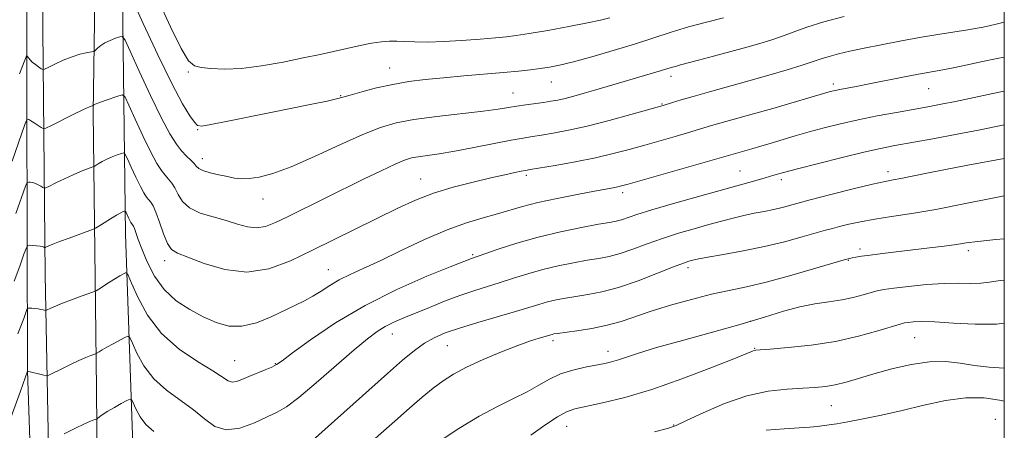
# Model space of a CAD drawing. Extents: x 2082300 to 2085200, y 339800 to 342700.
# Drawn here: x 2084767 to 2085000, y 342360 to 342457 of the extents above; entities that cross this region are included whole.
import ezdxf

# ---------------------------------------------------------------- set-up
doc = ezdxf.new("R2010")
doc.units = 0
doc.header["$MEASUREMENT"] = 0
for name, color, linetype, lineweight in [('32000', 7, 'Continuous', 0), ('DTM HARD BREAKLINE', 7, 'Continuous', 0), ('DTM SPOT ELEVATION', 2, 'Continuous', 13), ('INDEX CONTOUR', 41, 'Continuous', 13), ('INTERMEDIATE CONTOUR', 44, 'Continuous', 0)]:
    doc.layers.add(name, color=color, linetype=linetype, lineweight=lineweight)

msp = doc.modelspace()

# ---------------------------------------------------------------- linework, layer by layer
at = {"layer": '32000', "flags": 128}
msp.add_lwpolyline([(2082500, 340000), (2085000, 340000), (2085000, 342500), (2082500, 342500), (2082500, 340000)], dxfattribs=at)
at = {"layer": 'DTM HARD BREAKLINE'}
for points in [[(2084768.49, 342500, 1195.359), (2084768.96, 342480.83, 1192.27), (2084768.99, 342437.82, 1186.56), (2084769.17, 342374.2, 1178.01), (2084770.91, 342322.93, 1171.27), (2084768.44, 342258.44, 1163.4), (2084769.93, 342213.95, 1157.96), (2084770.53, 342170.64, 1154.16), (2084772.02, 342126.16, 1150.68), (2084774.95, 342077.53, 1147.03), (2084774.06, 342029.23, 1144.99)], [(2084778.88, 341997.49, 1143.73), (2084779.38, 342075.99, 1147.69), (2084776.94, 342164.69, 1154.25), (2084775.85, 342229.72, 1160.66), (2084774.89, 342314.82, 1170.49), (2084773.32, 342396.92, 1181.1), (2084772.59, 342471.53, 1191.76), (2084772.771, 342500, 1196.191)], [(2084850.22, 341198.25, 1210.76), (2084837.39, 341206.12, 1209.44), (2084824.28, 341218.19, 1206.26), (2084815.69, 341234.12, 1203.33), (2084811.62, 341253.93, 1199.79), (2084811.3, 341297.67, 1192.78), (2084811.69, 341358.49, 1182.35), (2084810.27, 341419.03, 1173.55), (2084808.87, 341481.36, 1164.86), (2084807.23, 341554.47, 1156.41), (2084803.83, 341632.7, 1149.67), (2084801.08, 341717.51, 1145.35), (2084799.05, 341776.84, 1143.25), (2084797.79, 341861.04, 1142.24), (2084797.24, 341916.18, 1142), (2084793.65, 342012.08, 1144.54), (2084792.32, 342085.5, 1148.41), (2084789.59, 342174.8, 1155.15), (2084788.44, 342229.34, 1160.54), (2084785.97, 342313.55, 1169.98), (2084785.43, 342369.88, 1176.87), (2084784.65, 342435.2, 1185.74), (2084785.65, 342499.31, 1195.81), (2084785.652, 342500, 1195.924)], [(2084797.59, 342247.94, 1161.37), (2084794.32, 342288.61, 1165.58), (2084794.44, 342345.41, 1173.01), (2084792.35, 342406.45, 1181.2), (2084791.35, 342481.57, 1192.09), (2084790.999, 342500, 1195.017)]]:
    msp.add_polyline3d(points, dxfattribs=at)
at = {"layer": 'DTM SPOT ELEVATION'}
for p in [(2084807.19, 342444.78, 1191.8), (2084854.76, 342445.7, 1190.8), (2084892.96, 342442.41, 1189.2), (2084921.24, 342443.7, 1187.5), (2084959.6, 342441.93, 1184.4), (2084982.16, 342440.83, 1183.1), (2084843.19, 342439.2, 1190.1), (2084883.93, 342439.78, 1188.8), (2084919.11, 342437.18, 1186.1), (2084809.38, 342431.11, 1189.9), (2084810.47, 342424.32, 1188.6), (2084862.09, 342419.5, 1184.8), (2084887.05, 342420.38, 1183.7), (2084937.51, 342421.36, 1180.9), (2084947.33, 342419.34, 1179.6), (2084972.51, 342421.25, 1178.5), (2084824.79, 342414.75, 1187.3), (2084909.81, 342416.26, 1181.6), (2084965.9, 342402.98, 1174.4), (2084874.34, 342401.62, 1180.2), (2084991.46, 342402.58, 1173.6), (2084801.54, 342400.16, 1183.5), (2084925.26, 342398.57, 1175.6), (2084963.12, 342400.25, 1173.9), (2084840.25, 342398.05, 1182.8), (2084939.96, 342385.9, 1172.1), (2084855.37, 342382.88, 1177.3), (2084978.78, 342381.98, 1169.1), (2084868.41, 342380.15, 1175.1), (2084893.34, 342381.26, 1173.6), (2084940.98, 342379.51, 1170.1), (2084906.32, 342378.79, 1172.6), (2084818.11, 342376.58, 1180.9), (2084827.72, 342375.9, 1180.1), (2084959.15, 342365.96, 1167.1), (2084896.58, 342361.09, 1169.2), (2084921.84, 342361.37, 1168.1), (2084997.91, 342362.68, 1164.5)]:
    msp.add_point(p, dxfattribs=at)
at = {"layer": 'INDEX CONTOUR'}
for points in [[(2084793.73, 342462.339, 1190), (2084796.5139, 342456.238, 1190), (2084799.954, 342448.828, 1190), (2084803.248, 342442.011, 1190), (2084805.755, 342437.271, 1190), (2084807.48, 342434.4301, 1190), (2084808.59, 342432.892, 1190), (2084809.344, 342432.142, 1190), (2084810.3889, 342431.9939, 1190), (2084812.464, 342432.338, 1190), (2084816.086, 342433.062, 1190), (2084826.247, 342435.118, 1190), (2084836.363, 342437.136, 1190), (2084839.9941, 342437.882, 1190), (2084842.187, 342438.38, 1190), (2084843.667, 342438.787, 1190), (2084845.409, 342439.308, 1190), (2084848.153, 342440.083, 1190), (2084851.669, 342440.987, 1190), (2084855.487, 342441.831, 1190), (2084859.264, 342442.4719, 1190), (2084863.152, 342442.956, 1190), (2084867.4311, 342443.377, 1190), (2084872.238, 342443.806, 1190), (2084881.612, 342444.626, 1190), (2084885.193, 342444.964, 1190), (2084888.018, 342445.263, 1190), (2084890.347, 342445.554, 1190), (2084892.484, 342445.884, 1190), (2084894.911, 342446.376, 1190), (2084898.154, 342447.171, 1190), (2084902.539, 342448.359, 1190), (2084907.59, 342449.807, 1190), (2084912.632, 342451.333, 1190), (2084917.154, 342452.782, 1190), (2084921.302, 342454.132, 1190), (2084925.388, 342455.39, 1190), (2084929.5969, 342456.554, 1190), (2084933.605, 342457.583, 1190)], [(2084766.868, 342382.893, 1180), (2084767.6019, 342384.746, 1180), (2084768.258, 342386.532, 1180), (2084768.749, 342387.923, 1180), (2084769.033, 342388.685, 1180), (2084769.248, 342388.959, 1180), (2084769.581, 342388.978, 1180), (2084770.16, 342388.939, 1180), (2084770.902, 342388.877, 1180), (2084771.664, 342388.791, 1180), (2084772.326, 342388.681, 1180), (2084772.848, 342388.569, 1180), (2084773.209, 342388.4789, 1180), (2084773.42, 342388.438, 1180), (2084773.6199, 342388.484, 1180), (2084774.661, 342388.984, 1180), (2084775.774, 342389.481, 1180), (2084777.419, 342390.149, 1180), (2084779.592, 342390.96, 1180), (2084781.866, 342391.775, 1180), (2084784.758, 342392.8, 1180), (2084785.362, 342393.078, 1180), (2084786.034, 342393.494, 1180), (2084788.5551, 342395.099, 1180), (2084789.923, 342395.949, 1180), (2084791.009, 342396.597, 1180), (2084792.286, 342397.308, 1180), (2084792.587, 342397.351, 1180), (2084792.9641, 342396.728, 1180), (2084793.742, 342394.904, 1180), (2084795.21, 342391.572, 1180), (2084797.52, 342387.334, 1180), (2084800.792, 342383.017, 1180), (2084804.975, 342379.311, 1180), (2084809.341, 342376.351, 1180), (2084812.992, 342374.136, 1180), (2084816.578, 342371.799, 1180), (2084817.488, 342371.5011, 1180), (2084818.533, 342371.649, 1180), (2084819.847, 342372.131, 1180), (2084821.468, 342372.826, 1180), (2084825.284, 342374.404, 1180), (2084826.859, 342375.074, 1180), (2084827.965, 342375.638, 1180), (2084829.301, 342376.552, 1180), (2084831.775, 342378.388, 1180), (2084836.066, 342381.513, 1180), (2084841.936, 342385.4779, 1180), (2084848.922, 342389.631, 1180), (2084856.449, 342393.395, 1180), (2084863.521, 342396.497, 1180), (2084869.03, 342398.736, 1180), (2084874.063, 342400.74, 1180), (2084880.418, 342402.912, 1180), (2084884.76, 342404.306, 1180), (2084889.808, 342405.743, 1180), (2084895.12, 342407.011, 1180), (2084900.097, 342408.036, 1180), (2084904.1009, 342408.781, 1180), (2084906.704, 342409.241, 1180), (2084908.311, 342409.5471, 1180), (2084909.534, 342409.866, 1180), (2084913.19, 342411.102, 1180), (2084916.723, 342412.21, 1180), (2084921.846, 342413.701, 1180), (2084927.743, 342415.361, 1180), (2084941.032, 342419.056, 1180), (2084943.503, 342419.7599, 1180), (2084945.522, 342420.347, 1180), (2084947.806, 342420.993, 1180), (2084951.158, 342421.893, 1180), (2084956.053, 342423.1571, 1180), (2084961.66, 342424.565, 1180), (2084966.82, 342425.815, 1180), (2084970.744, 342426.694, 1180), (2084974.119, 342427.363, 1180), (2084983.112, 342429.001, 1180), (2084988.855, 342430.063, 1180), (2084994.3, 342431.0971, 1180), (2085000.0001, 342432.233, 1180)], [(2084888.1, 342359.012, 1170), (2084891.387, 342361.333, 1170), (2084894.374, 342363.316, 1170), (2084896.556, 342364.515, 1170), (2084898.52, 342365.182, 1170), (2084905.063, 342366.598, 1170), (2084910.31, 342367.903, 1170), (2084916.674, 342369.793, 1170), (2084923.7959, 342372.276, 1170), (2084930.652, 342374.884, 1170), (2084936.051, 342377.029, 1170), (2084940.465, 342378.815, 1170), (2084940.885, 342378.97, 1170), (2084941.248, 342379.034, 1170), (2084942.282, 342379.124, 1170), (2084944.685, 342379.309, 1170), (2084948.897, 342379.662, 1170), (2084954.329, 342380.247, 1170), (2084960.1339, 342381.1331, 1170), (2084965.545, 342382.325, 1170), (2084970.113, 342383.587, 1170), (2084975.414, 342385.224, 1170), (2084976.451, 342385.491, 1170), (2084977.255, 342385.615, 1170), (2084978.446, 342385.737, 1170), (2084980.429, 342385.804, 1170), (2084983.5551, 342385.714, 1170), (2084987.9829, 342385.43, 1170), (2084993.116, 342385.167, 1170), (2084998.167, 342385.2, 1170), (2085000.0001, 342385.416, 1170)]]:
    msp.add_polyline3d(points, dxfattribs=at)
at = {"layer": 'INTERMEDIATE CONTOUR'}
for points in [[(2084800.05, 342461.753, 1192), (2084802.981, 342455.41, 1192), (2084805.486, 342450.311, 1192), (2084807.219, 342447.423, 1192), (2084808.586, 342446.23, 1192), (2084810.184, 342445.844, 1192), (2084812.51, 342445.559, 1192), (2084815.6761, 342445.396, 1192), (2084819.7, 342445.559, 1192), (2084824.4941, 342446.179, 1192), (2084829.568, 342447.093, 1192), (2084834.3269, 342448.068, 1192), (2084838.325, 342448.917, 1192), (2084847.734, 342450.972, 1192), (2084850.4881, 342451.532, 1192), (2084852.851, 342451.915, 1192), (2084854.736, 342452.064, 1192), (2084856.429, 342452.041, 1192), (2084858.312, 342451.943, 1192), (2084860.712, 342451.854, 1192), (2084863.737, 342451.834, 1192), (2084867.44, 342451.933, 1192), (2084871.749, 342452.178, 1192), (2084876.093, 342452.501, 1192), (2084879.775, 342452.81, 1192), (2084882.387, 342453.054, 1192), (2084884.679, 342453.343, 1192), (2084887.687, 342453.824, 1192), (2084892.085, 342454.5881, 1192), (2084897.077, 342455.491, 1192), (2084901.503, 342456.329, 1192), (2084904.545, 342456.966, 1192), (2084906.748, 342457.542, 1192)], [(2084765.516, 342423.726, 1186), (2084768.553, 342432.363, 1186), (2084768.967, 342433.49, 1186), (2084769.074, 342433.648, 1186), (2084769.186, 342433.628, 1186), (2084769.447, 342433.517, 1186), (2084769.954, 342433.228, 1186), (2084770.7501, 342432.719, 1186), (2084772.393, 342431.617, 1186), (2084772.878, 342431.369, 1186), (2084773.513, 342431.505, 1186), (2084774.842, 342432.141, 1186), (2084779.96, 342434.682, 1186), (2084782.363, 342435.858, 1186), (2084783.785, 342436.527, 1186), (2084784.401, 342436.789, 1186), (2084784.685, 342436.867, 1186), (2084784.717, 342436.896, 1186), (2084784.813, 342436.962, 1186), (2084785.176, 342437.129, 1186), (2084786.047, 342437.468, 1186), (2084787.542, 342438.014, 1186), (2084790.7449, 342439.15, 1186), (2084791.608, 342439.342, 1186), (2084792.2199, 342438.768, 1186), (2084793.103, 342436.935, 1186), (2084794.622, 342433.606, 1186), (2084796.506, 342429.554, 1186), (2084798.323, 342425.807, 1186), (2084799.739, 342423.16, 1186), (2084800.811, 342421.466, 1186), (2084801.693, 342420.345, 1186), (2084802.5131, 342419.445, 1186), (2084803.289, 342418.525, 1186), (2084804.013, 342417.371, 1186), (2084804.738, 342415.853, 1186), (2084805.759, 342414.178, 1186), (2084807.435, 342412.635, 1186), (2084809.98, 342411.439, 1186), (2084813.0391, 342410.505, 1186), (2084816.116, 342409.672, 1186), (2084818.817, 342408.848, 1186), (2084821.169, 342408.195, 1186), (2084823.304, 342407.945, 1186), (2084825.392, 342408.281, 1186), (2084827.7601, 342409.2, 1186), (2084830.774, 342410.653, 1186), (2084848.596, 342419.403, 1186), (2084852.727, 342421.416, 1186), (2084856.009, 342422.967, 1186), (2084858.247, 342423.926, 1186), (2084859.877, 342424.447, 1186), (2084861.491, 342424.751, 1186), (2084866.445, 342425.436, 1186), (2084870.139, 342426.034, 1186), (2084874.672, 342426.88, 1186), (2084883.456, 342428.615, 1186), (2084886.329, 342429.14, 1186), (2084888.476, 342429.485, 1186), (2084890.631, 342429.816, 1186), (2084893.413, 342430.283, 1186), (2084896.995, 342430.979, 1186), (2084901.441, 342431.984, 1186), (2084906.635, 342433.313, 1186), (2084911.769, 342434.71, 1186), (2084919.407, 342436.8689, 1186), (2084921.588, 342437.55, 1186), (2084923.601, 342438.1619, 1186), (2084926.482, 342439.001, 1186), (2084930.306, 342440.074, 1186), (2084939.599, 342442.658, 1186), (2084944.346, 342444.007, 1186), (2084948.68, 342445.2721, 1186), (2084952.238, 342446.359, 1186), (2084954.808, 342447.204, 1186), (2084956.758, 342447.868, 1186), (2084958.605, 342448.445, 1186), (2084960.797, 342449.0199, 1186), (2084963.513, 342449.645, 1186), (2084966.862, 342450.3611, 1186), (2084970.885, 342451.19, 1186), (2084975.342, 342452.066, 1186), (2084979.922, 342452.904, 1186), (2084984.319, 342453.631, 1186), (2084991.381, 342454.714, 1186), (2084993.558, 342455.074, 1186), (2084994.973, 342455.337, 1186), (2084996.774, 342455.708, 1186), (2084998.042, 342456.016, 1186), (2085000.0001, 342456.5449, 1186)], [(2084767.277, 342444.3109, 1188), (2084768.537, 342447.541, 1188), (2084768.857, 342448.3239, 1188), (2084769.016, 342448.55, 1188), (2084769.15, 342448.415, 1188), (2084769.378, 342448.085, 1188), (2084769.75, 342447.628, 1188), (2084770.296, 342447.083, 1188), (2084771.014, 342446.499, 1188), (2084771.764, 342445.954, 1188), (2084772.371, 342445.5371, 1188), (2084772.751, 342445.332, 1188), (2084773.1889, 342445.405, 1188), (2084774.06, 342445.8181, 1188), (2084775.616, 342446.583, 1188), (2084777.618, 342447.511, 1188), (2084779.7021, 342448.36, 1188), (2084781.553, 342448.942, 1188), (2084783.04, 342449.284, 1188), (2084784.653, 342449.564, 1188), (2084784.952, 342449.688, 1188), (2084785.234, 342449.941, 1188), (2084785.717, 342450.395, 1188), (2084786.453, 342450.989, 1188), (2084787.456, 342451.626, 1188), (2084788.694, 342452.222, 1188), (2084789.946, 342452.721, 1188), (2084790.944, 342453.0809, 1188), (2084791.557, 342453.137, 1188), (2084792.198, 342452.245, 1188), (2084793.416, 342449.637, 1188), (2084795.5689, 342444.92, 1188), (2084798.237, 342439.18, 1188), (2084800.811, 342433.873, 1188), (2084802.817, 342430.122, 1188), (2084804.3361, 342427.723, 1188), (2084805.586, 342426.135, 1188), (2084806.734, 342424.904, 1188), (2084807.74, 342423.91, 1188), (2084808.514, 342423.114, 1188), (2084809.041, 342422.478, 1188), (2084809.619, 342421.942, 1188), (2084810.626, 342421.447, 1188), (2084812.305, 342420.949, 1188), (2084814.368, 342420.468, 1188), (2084816.396, 342420.0411, 1188), (2084818.0961, 342419.71, 1188), (2084819.685, 342419.531, 1188), (2084821.506, 342419.564, 1188), (2084823.891, 342419.9, 1188), (2084827.125, 342420.744, 1188), (2084831.48, 342422.333, 1188), (2084837.02, 342424.757, 1188), (2084842.9791, 342427.521, 1188), (2084848.381, 342429.986, 1188), (2084852.584, 342431.671, 1188), (2084856.28, 342432.737, 1188), (2084860.494, 342433.502, 1188), (2084865.891, 342434.224, 1188), (2084876.808, 342435.518, 1188), (2084880.38, 342436, 1188), (2084882.8159, 342436.384, 1188), (2084884.818, 342436.712, 1188), (2084886.934, 342437.017, 1188), (2084891.1201, 342437.572, 1188), (2084892.846, 342437.829, 1188), (2084894.457, 342438.124, 1188), (2084896.206, 342438.519, 1188), (2084898.296, 342439.058, 1188), (2084900.734, 342439.734, 1188), (2084903.479, 342440.524, 1188), (2084918.9691, 342445.07, 1188), (2084921.295, 342445.796, 1188), (2084922.283, 342446.089, 1188), (2084923.479, 342446.41, 1188), (2084927.751, 342447.524, 1188), (2084931.309, 342448.479, 1188), (2084935.345, 342449.578, 1188), (2084939.164, 342450.63, 1188), (2084942.255, 342451.503, 1188), (2084944.841, 342452.289, 1188), (2084947.328, 342453.138, 1188), (2084950.089, 342454.164, 1188), (2084953.364, 342455.336, 1188), (2084957.361, 342456.588, 1188), (2084962.127, 342457.849, 1188)], [(2084766.425, 342411.319, 1184), (2084768.718, 342417.8031, 1184), (2084769.099, 342418.644, 1184), (2084769.373, 342418.75, 1184), (2084769.801, 342418.714, 1184), (2084770.38, 342418.621, 1184), (2084771.041, 342418.427, 1184), (2084771.7139, 342418.113, 1184), (2084772.318, 342417.7549, 1184), (2084772.771, 342417.4551, 1184), (2084773.063, 342417.31, 1184), (2084773.468, 342417.405, 1184), (2084774.335, 342417.822, 1184), (2084775.8901, 342418.593, 1184), (2084777.877, 342419.555, 1184), (2084779.922, 342420.497, 1184), (2084781.699, 342421.246, 1184), (2084783.101, 342421.784, 1184), (2084784.603, 342422.321, 1184), (2084784.914, 342422.466, 1184), (2084785.884, 342423.072, 1184), (2084786.769, 342423.584, 1184), (2084787.883, 342424.146, 1184), (2084789.154, 342424.689, 1184), (2084790.384, 342425.157, 1184), (2084791.344, 342425.501, 1184), (2084791.897, 342425.63, 1184), (2084792.271, 342425.301, 1184), (2084792.789, 342424.233, 1184), (2084793.675, 342422.291, 1184), (2084794.774, 342419.927, 1184), (2084795.8339, 342417.742, 1184), (2084796.66, 342416.197, 1184), (2084797.285, 342415.209, 1184), (2084797.8, 342414.555, 1184), (2084798.292, 342413.986, 1184), (2084798.837, 342413.14, 1184), (2084799.5121, 342411.627, 1184), (2084800.36, 342409.244, 1184), (2084801.306, 342406.536, 1184), (2084802.245, 342404.234, 1184), (2084803.183, 342402.844, 1184), (2084804.584, 342401.968, 1184), (2084807.026, 342400.986, 1184), (2084810.888, 342399.508, 1184), (2084815.756, 342398.079, 1184), (2084821.018, 342397.476, 1184), (2084826.191, 342398.266, 1184), (2084831.309, 342400.163, 1184), (2084836.535, 342402.6671, 1184), (2084856.694, 342412.587, 1184), (2084860.814, 342414.464, 1184), (2084865.08, 342416.104, 1184), (2084869.758, 342417.541, 1184), (2084874.47, 342418.763, 1184), (2084878.676, 342419.745, 1184), (2084881.949, 342420.475, 1184), (2084884.298, 342420.981, 1184), (2084885.847, 342421.301, 1184), (2084886.836, 342421.494, 1184), (2084887.986, 342421.695, 1184), (2084893.8559, 342422.702, 1184), (2084898.548, 342423.555, 1184), (2084903.35, 342424.512, 1184), (2084907.588, 342425.485, 1184), (2084911.374, 342426.4739, 1184), (2084915.018, 342427.496, 1184), (2084922.209, 342429.5551, 1184), (2084925.134, 342430.406, 1184), (2084928.985, 342431.553, 1184), (2084930.8069, 342432.083, 1184), (2084940.376, 342434.768, 1184), (2084945.266, 342436.167, 1184), (2084958.643, 342440.05, 1184), (2084959.255, 342440.212, 1184), (2084960.0509, 342440.3971, 1184), (2084961.17, 342440.625, 1184), (2084964.987, 342441.338, 1184), (2084968.032, 342441.922, 1184), (2084976.058, 342443.51, 1184), (2084979.7109, 342444.221, 1184), (2084984.613, 342445.115, 1184), (2084987.1531, 342445.605, 1184), (2084990.558, 342446.311, 1184), (2084994.465, 342447.139, 1184), (2084998.288, 342447.936, 1184), (2085000.0001, 342448.279, 1184)], [(2084766.026, 342395.344, 1182), (2084767.341, 342398.925, 1182), (2084768.326, 342401.715, 1182), (2084768.882, 342403.244, 1182), (2084769.232, 342403.798, 1182), (2084769.673, 342403.851, 1182), (2084770.416, 342403.801, 1182), (2084771.313, 342403.726, 1182), (2084772.128, 342403.626, 1182), (2084772.678, 342403.506, 1182), (2084772.991, 342403.387, 1182), (2084773.24, 342403.2481, 1182), (2084773.366, 342403.277, 1182), (2084774.167, 342403.664, 1182), (2084775.134, 342404.085, 1182), (2084776.718, 342404.71, 1182), (2084778.969, 342405.5369, 1182), (2084784.549, 342407.518, 1182), (2084785.217, 342407.828, 1182), (2084785.981, 342408.301, 1182), (2084787.251, 342409.114, 1182), (2084788.792, 342410.086, 1182), (2084790.205, 342410.948, 1182), (2084791.179, 342411.496, 1182), (2084791.756, 342411.774, 1182), (2084792.063, 342411.893, 1182), (2084792.221, 342411.93, 1182), (2084792.328, 342411.8359, 1182), (2084792.475, 342411.531, 1182), (2084793.043, 342410.301, 1182), (2084793.345, 342409.676, 1182), (2084793.581, 342409.235, 1182), (2084793.76, 342408.953, 1182), (2084794.05, 342408.597, 1182), (2084794.219, 342408.309, 1182), (2084794.45, 342407.751, 1182), (2084795.324, 342405.226, 1182), (2084796.17, 342402.96, 1182), (2084797.425, 342399.937, 1182), (2084799.165, 342396.564, 1182), (2084801.458, 342393.357, 1182), (2084804.311, 342390.725, 1182), (2084807.49, 342388.636, 1182), (2084810.697, 342386.949, 1182), (2084813.721, 342385.591, 1182), (2084816.697, 342384.752, 1182), (2084819.843, 342384.688, 1182), (2084823.2841, 342385.535, 1182), (2084826.76, 342386.943, 1182), (2084832.5, 342389.68, 1182), (2084834.645, 342390.7329, 1182), (2084836.588, 342391.8, 1182), (2084838.5379, 342393.025, 1182), (2084840.598, 342394.351, 1182), (2084842.846, 342395.668, 1182), (2084845.395, 342396.931, 1182), (2084848.51, 342398.345, 1182), (2084852.492, 342400.176, 1182), (2084857.482, 342402.567, 1182), (2084862.973, 342405.162, 1182), (2084868.3, 342407.48, 1182), (2084872.929, 342409.163, 1182), (2084876.851, 342410.336, 1182), (2084880.194, 342411.247, 1182), (2084886.173, 342412.988, 1182), (2084889.798, 342413.916, 1182), (2084894.312, 342414.898, 1182), (2084899.061, 342415.835, 1182), (2084903.155, 342416.602, 1182), (2084907.602, 342417.417, 1182), (2084908.634, 342417.618, 1182), (2084909.54, 342417.83, 1182), (2084911.105, 342418.259, 1182), (2084940.314, 342426.63, 1182), (2084942.44, 342427.252, 1182), (2084944.876, 342427.9811, 1182), (2084950.594, 342429.708, 1182), (2084953.861, 342430.647, 1182), (2084957.4, 342431.598, 1182), (2084961.249, 342432.545, 1182), (2084965.454, 342433.476, 1182), (2084969.983, 342434.374, 1182), (2084974.493, 342435.205, 1182), (2084981.944, 342436.539, 1182), (2084985.048, 342437.125, 1182), (2084988.4621, 342437.812, 1182), (2084997.297, 342439.675, 1182), (2085000.0001, 342440.229, 1182)], [(2084765.277, 342363.325, 1178), (2084767.4681, 342369.356, 1178), (2084769.173, 342374.123, 1178), (2084773.012, 342373.13, 1178), (2084773.603, 342373.017, 1178), (2084774.1661, 342373.146, 1178), (2084775.181, 342373.627, 1178), (2084776.967, 342374.51, 1178), (2084779.181, 342375.587, 1178), (2084781.315, 342376.591, 1178), (2084782.96, 342377.311, 1178), (2084784.098, 342377.762, 1178), (2084785.188, 342378.155, 1178), (2084785.405, 342378.255, 1178), (2084786.085, 342378.6809, 1178), (2084786.811, 342379.12, 1178), (2084787.907, 342379.749, 1178), (2084789.375, 342380.56, 1178), (2084792.178, 342382.071, 1178), (2084792.902, 342382.375, 1178), (2084793.36, 342382.0299, 1178), (2084793.942, 342380.743, 1178), (2084794.989, 342378.364, 1178), (2084796.639, 342375.339, 1178), (2084798.974, 342372.257, 1178), (2084801.987, 342369.577, 1178), (2084808.408, 342364.997, 1178), (2084811.015, 342362.804, 1178), (2084813.424, 342361.038, 1178), (2084816.105, 342360.214, 1178), (2084819.3569, 342360.648, 1178), (2084822.786, 342361.882, 1178), (2084825.829, 342363.266, 1178), (2084828.153, 342364.37, 1178), (2084830.354, 342365.665, 1178), (2084833.259, 342367.844, 1178), (2084837.397, 342371.323, 1178), (2084846.373, 342379.138, 1178), (2084849.512, 342381.762, 1178), (2084851.7811, 342383.458, 1178), (2084853.698, 342384.63, 1178), (2084855.721, 342385.636, 1178), (2084858.054, 342386.649, 1178), (2084864.138, 342389.1561, 1178), (2084867.725, 342390.5991, 1178), (2084871.292, 342391.945, 1178), (2084874.607, 342393.067, 1178), (2084880.846, 342394.999, 1178), (2084884.045, 342396.031, 1178), (2084887.39, 342397.09, 1178), (2084890.912, 342398.0921, 1178), (2084894.589, 342398.967, 1178), (2084898.192, 342399.695, 1178), (2084901.435, 342400.269, 1178), (2084904.147, 342400.715, 1178), (2084906.603, 342401.187, 1178), (2084909.189, 342401.874, 1178), (2084912.206, 342402.901, 1178), (2084915.606, 342404.154, 1178), (2084919.257, 342405.458, 1178), (2084923.0169, 342406.665, 1178), (2084926.706, 342407.747, 1178), (2084930.135, 342408.706, 1178), (2084933.17, 342409.544, 1178), (2084935.89, 342410.263, 1178), (2084938.429, 342410.871, 1178), (2084940.891, 342411.379, 1178), (2084943.275, 342411.838, 1178), (2084945.549, 342412.306, 1178), (2084947.783, 342412.8479, 1178), (2084954.085, 342414.526, 1178), (2084958.992, 342415.794, 1178), (2084964.293, 342417.129, 1178), (2084968.8369, 342418.236, 1178), (2084971.808, 342418.907, 1178), (2084973.746, 342419.292, 1178), (2084975.531, 342419.627, 1178), (2084981.262, 342420.792, 1178), (2084985.74, 342421.677, 1178), (2084991.352, 342422.74, 1178), (2085000.0001, 342424.349, 1178)], [(2084835.778, 342357.11, 1176), (2084854.2, 342373.503, 1176), (2084857.793, 342376.65, 1176), (2084860.59, 342378.97, 1176), (2084862.947, 342380.68, 1176), (2084865.23, 342381.996, 1176), (2084867.848, 342383.128, 1176), (2084871.222, 342384.281, 1176), (2084875.566, 342385.598, 1176), (2084884.504, 342388.192, 1176), (2084887.671, 342389.15, 1176), (2084890.02, 342389.874, 1176), (2084892.016, 342390.441, 1176), (2084894.059, 342390.923, 1176), (2084896.286, 342391.353, 1176), (2084898.768, 342391.757, 1176), (2084901.589, 342392.189, 1176), (2084904.895, 342392.828, 1176), (2084908.844, 342393.882, 1176), (2084913.436, 342395.452, 1176), (2084918.021, 342397.207, 1176), (2084921.79, 342398.7051, 1176), (2084924.155, 342399.619, 1176), (2084925.409, 342400.062, 1176), (2084926.073, 342400.259, 1176), (2084926.672, 342400.414, 1176), (2084927.778, 342400.64, 1176), (2084929.974, 342401.028, 1176), (2084933.634, 342401.649, 1176), (2084938.304, 342402.489, 1176), (2084943.323, 342403.514, 1176), (2084948.091, 342404.667, 1176), (2084952.257, 342405.799, 1176), (2084957.772, 342407.374, 1176), (2084959.427, 342407.818, 1176), (2084961.088, 342408.241, 1176), (2084963.251, 342408.777, 1176), (2084966.015, 342409.396, 1176), (2084969.38, 342410.03, 1176), (2084973.374, 342410.646, 1176), (2084978.135, 342411.357, 1176), (2084983.832, 342412.311, 1176), (2084990.447, 342413.582, 1176), (2084997.226, 342414.945, 1176), (2085000.0001, 342415.479, 1176)], [(2084848.007, 342355.274, 1174), (2084855.979, 342362.307, 1174), (2084859.449, 342365.347, 1174), (2084862.452, 342367.918, 1174), (2084865.056, 342370.05, 1174), (2084867.396, 342371.808, 1174), (2084869.869, 342373.385, 1174), (2084872.939, 342375.005, 1174), (2084876.873, 342376.812, 1174), (2084881.15, 342378.62, 1174), (2084885.051, 342380.159, 1174), (2084888.009, 342381.228, 1174), (2084890.069, 342381.894, 1174), (2084893.119, 342382.7901, 1174), (2084893.529, 342382.879, 1174), (2084894.381, 342383.012, 1174), (2084898.944, 342383.627, 1174), (2084902.484, 342384.18, 1174), (2084906.129, 342384.918, 1174), (2084909.463, 342385.85, 1174), (2084916.58, 342388.247, 1174), (2084921.144, 342389.6541, 1174), (2084926.081, 342391.044, 1174), (2084930.818, 342392.251, 1174), (2084934.987, 342393.181, 1174), (2084939.053, 342394.049, 1174), (2084943.6889, 342395.141, 1174), (2084949.259, 342396.634, 1174), (2084954.91, 342398.246, 1174), (2084962.1389, 342400.361, 1174), (2084963.39, 342400.708, 1174), (2084964.07, 342400.861, 1174), (2084964.911, 342401.02, 1174), (2084966.247, 342401.237, 1174), (2084968.307, 342401.526, 1174), (2084971.23, 342401.895, 1174), (2084982.351, 342403.215, 1174), (2084985.805, 342403.639, 1174), (2084988.697, 342404.026, 1174), (2084991.018, 342404.374, 1174), (2084993.716, 342404.73, 1174), (2084997.98, 342405.156, 1174), (2085000.0001, 342405.319, 1174)], [(2084866.442, 342357.5, 1172), (2084871.082, 342360.549, 1172), (2084875.859, 342363.447, 1172), (2084880.198, 342365.7669, 1172), (2084883.988, 342367.614, 1172), (2084887.232, 342369.222, 1172), (2084889.985, 342370.772, 1172), (2084892.509, 342372.212, 1172), (2084895.12, 342373.432, 1172), (2084898.019, 342374.354, 1172), (2084900.952, 342375.021, 1172), (2084905.568, 342375.8969, 1172), (2084907.209, 342376.278, 1172), (2084908.799, 342376.75, 1172), (2084910.712, 342377.408, 1172), (2084913.515, 342378.345, 1172), (2084917.8261, 342379.65, 1172), (2084923.958, 342381.358, 1172), (2084931.013, 342383.286, 1172), (2084937.789, 342385.1941, 1172), (2084943.353, 342386.878, 1172), (2084947.852, 342388.259, 1172), (2084951.704, 342389.295, 1172), (2084955.251, 342389.979, 1172), (2084958.547, 342390.461, 1172), (2084961.569, 342390.929, 1172), (2084964.286, 342391.517, 1172), (2084966.625, 342392.151, 1172), (2084968.503, 342392.702, 1172), (2084969.961, 342393.083, 1172), (2084971.53, 342393.374, 1172), (2084973.867, 342393.693, 1172), (2084977.394, 342394.116, 1172), (2084981.604, 342394.542, 1172), (2084985.76, 342394.828, 1172), (2084989.267, 342394.882, 1172), (2084992.115, 342394.831, 1172), (2084994.441, 342394.856, 1172), (2084996.502, 342395.09, 1172), (2084999.042, 342395.488, 1172), (2085000.0001, 342395.604, 1172)], [(2084917.323, 342359.736, 1168), (2084920.411, 342360.562, 1168), (2084922.455, 342361.29, 1168), (2084924.902, 342362.422, 1168), (2084928.828, 342364.272, 1168), (2084933.843, 342366.422, 1168), (2084939.19, 342368.268, 1168), (2084944.214, 342369.358, 1168), (2084948.662, 342369.846, 1168), (2084952.383, 342370.038, 1168), (2084955.316, 342370.2, 1168), (2084957.75, 342370.45, 1168), (2084960.064, 342370.865, 1168), (2084962.604, 342371.507, 1168), (2084965.577, 342372.368, 1168), (2084969.161, 342373.423, 1168), (2084973.418, 342374.604, 1168), (2084977.9709, 342375.667, 1168), (2084982.3291, 342376.322, 1168), (2084986.137, 342376.375, 1168), (2084989.569, 342376, 1168), (2084992.929, 342375.465, 1168), (2084996.45, 342375.011, 1168), (2085000.0001, 342374.7859, 1168)], [(2084777.819, 342359.31, 1176), (2084780.332, 342360.54, 1176), (2084782.591, 342361.618, 1176), (2084784.07, 342362.278, 1176), (2084784.87, 342362.588, 1176), (2084785.436, 342362.758, 1176), (2084785.586, 342362.844, 1176), (2084786.276, 342363.389, 1176), (2084787.0291, 342363.9279, 1176), (2084788.17, 342364.653, 1176), (2084789.705, 342365.54, 1176), (2084791.324, 342366.4309, 1176), (2084792.641, 342367.139, 1176), (2084793.387, 342367.489, 1176), (2084793.776, 342367.344, 1176), (2084794.141, 342366.581, 1176), (2084794.769, 342365.156, 1176), (2084795.757, 342363.343, 1176), (2084797.157, 342361.496, 1176), (2084799, 342359.843, 1176)], [(2084943.73, 342360.122, 1166), (2084947.966, 342360.476, 1166), (2084951.536, 342360.669, 1166), (2084954.056, 342360.85, 1166), (2084955.79, 342361.041, 1166), (2084958.599, 342361.42, 1166), (2084960.442, 342361.6871, 1166), (2084963.035, 342362.124, 1166), (2084966.613, 342362.804, 1166), (2084970.99, 342363.716, 1166), (2084975.878, 342364.832, 1166), (2084980.992, 342366.073, 1166), (2084986.083, 342367.172, 1166), (2084990.906, 342367.811, 1166), (2084995.231, 342367.779, 1166), (2084998.881, 342367.281, 1166), (2085000.0001, 342367.02, 1166)]]:
    msp.add_polyline3d(points, dxfattribs=at)

doc.saveas('drawing.dxf')
